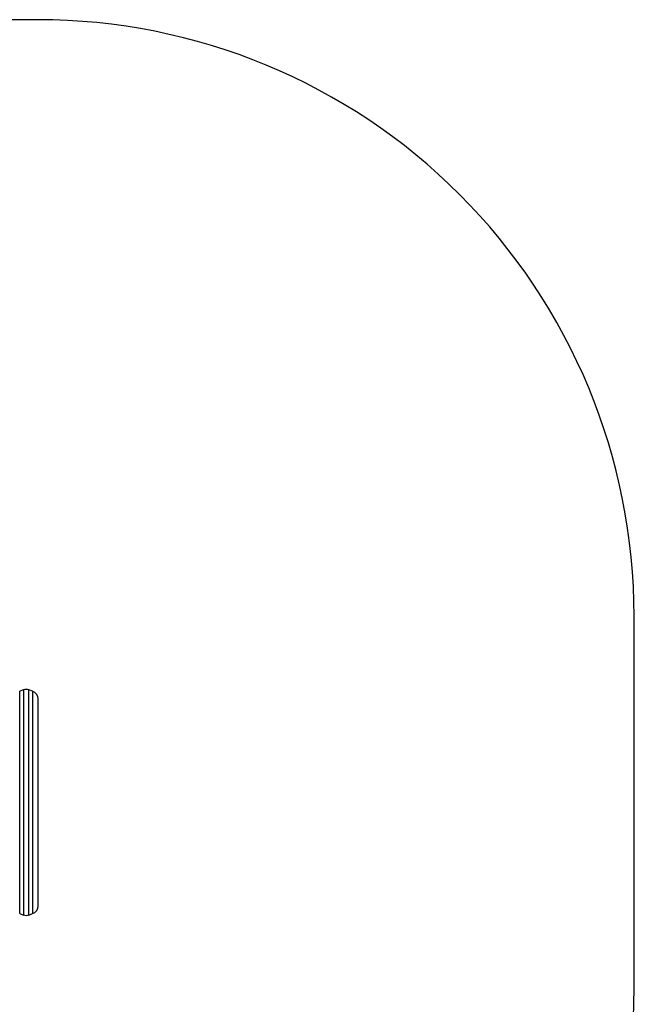
# Model space of a CAD drawing. Units: millimetres. Extents: x -4913 to 445237, y -3372 to 3987.
# Drawn here: x 3882 to 5429, y 1511 to 3987 of the extents above; entities that cross this region are included whole.
import ezdxf

# ---------------------------------------------------------------- set-up
doc = ezdxf.new("R2010")
doc.units = ezdxf.units.MM
doc.layers.add('Opvangzone', color=7, linetype='Continuous', true_color=0x00a19a)
doc.layers.add('VP-EQ', color=7, linetype='Continuous', true_color=0x8a3492)
doc.layers.add('Toestel 2D', color=7, linetype='Continuous', lineweight=20)

# ---------------------------------------------------------------- blocks, each defined once
blk = doc.blocks.new('08252')
at = {"layer": 'VP-EQ', "color": 0, "linetype": 'Continuous', "lineweight": 25}
for p, q in [((2410.5, 238.1), (2409.5, 237.77)), ((2409.5, 181.86), (2409.5, 237.77)), ((2410.5, 238.1), (2410.5, 181.52)), ((2412.76, 237.77), (2411.76, 238.1)), ((2411.76, 181.52), (2411.76, 238.1)), ((2412.76, 237.77), (2412.76, 229.94)), ((2414.13, 191.73), (2414.13, 235.87)), ((2412.76, 229.94), (2412.76, 181.86)), ((2414.13, 183.76), (2414.13, 191.73)), ((2409.5, 181.86), (2410.5, 181.52)), ((2411.76, 181.52), (2412.76, 181.86))]:
    blk.add_line(p, q, dxfattribs=at)
for centre, start, end in [((2411.13, 236.21), 71.5651, 108.4349), ((2412.13, 235.87), 360, 71.5651), ((2412.13, 183.76), 288.4349, 0), ((2411.13, 183.42), 251.5651, 288.4349)]:
    blk.add_arc(centre, 2, start, end, dxfattribs=at)
blk = doc.blocks.new('VPL-06-0825')
at = {"layer": 'Opvangzone'}
blk.add_lwpolyline([(1996.4, 71.2, 0.041944), (2246.7, 50.1), (3928.6, 50.1, 0.414214), (5428.6, 1550.1), (5428.6, 2486.5, 0.414214), (3928.6, 3986.5), (2246.7, 3986.5, 0.041811), (1997.2, 3965.6, 0.041942)], format="xyb", dxfattribs=at)
at = {"layer": 'Toestel 2D', "color": 0, "xscale": 10, "yscale": 10, "zscale": 10}
blk.add_blockref('08252', (-20212.7, -79.9), dxfattribs=at)

msp = doc.modelspace()

# ---------------------------------------------------------------- block references
msp.add_blockref('VPL-06-0825', (0, 0))

doc.saveas('drawing.dxf')
